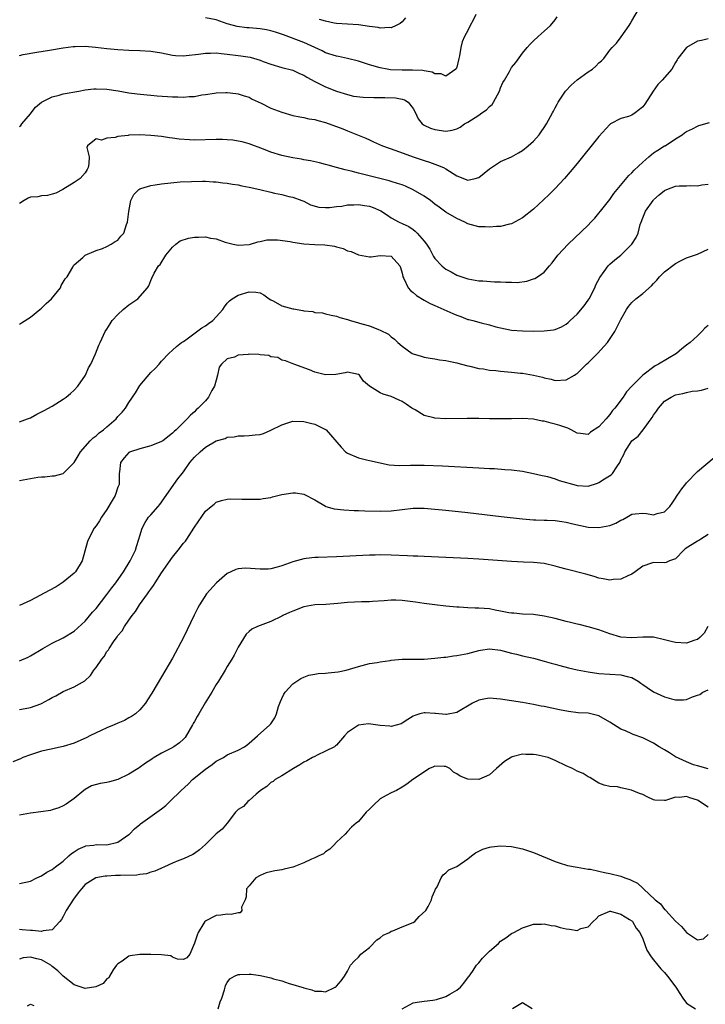
# Model space of a CAD drawing. Units: inches. Extents: x 2535000 to 2538000, y 1539000 to 1542000.
# Drawn here: x 2535275 to 2535400, y 1539374 to 1539554 of the extents above; entities that cross this region are included whole.
import ezdxf

# ---------------------------------------------------------------- set-up
doc = ezdxf.new("R2010")
doc.units = ezdxf.units.IN
doc.header["$MEASUREMENT"] = 0
doc.layers.add('LD25351539_2ft', color=135, linetype='Continuous')

msp = doc.modelspace()

# ---------------------------------------------------------------- linework, layer by layer
at = {"layer": 'LD25351539_2ft'}
for points, elevation in [([(2535275, 1539534.55), (2535275.26, 1539534.74), (2535275.43, 1539535), (2535277, 1539536.84), (2535277.11, 1539537), (2535277.94, 1539538.06), (2535279, 1539539), (2535281, 1539539.98), (2535282.28, 1539540.28), (2535283, 1539540.48), (2535285.85, 1539541), (2535287, 1539541.23), (2535288.58, 1539541.42), (2535289, 1539541.45), (2535291, 1539541.36), (2535293.03, 1539541.03), (2535295, 1539540.69), (2535296.51, 1539540.51), (2535298.33, 1539540.33), (2535299, 1539540.29), (2535300.15, 1539540.15), (2535303, 1539539.93), (2535303.96, 1539539.96), (2535305, 1539539.89), (2535306.04, 1539540.04), (2535307, 1539540.03), (2535308.33, 1539540.33), (2535309, 1539540.38), (2535310.66, 1539540.66), (2535311, 1539540.7), (2535312.74, 1539540.74), (2535313, 1539540.76), (2535314.55, 1539540.55), (2535315, 1539540.53), (2535316.12, 1539540.12), (2535317, 1539539.87), (2535317.55, 1539539.55), (2535319.22, 1539538.78), (2535321, 1539537.91), (2535323, 1539537.13), (2535325, 1539536.55), (2535326.27, 1539536.28), (2535327, 1539536.16), (2535327.95, 1539535.95), (2535329, 1539535.8), (2535329.6, 1539535.6), (2535331, 1539535.27), (2535334.13, 1539534.13), (2535335, 1539533.72), (2535338.37, 1539532.37), (2535339, 1539532.09), (2535339.73, 1539531.73), (2535341.38, 1539531), (2535343.86, 1539530.14), (2535347, 1539529), (2535348.49, 1539528.49), (2535349, 1539528.29), (2535349.99, 1539527.99), (2535351, 1539527.63), (2535351.47, 1539527.47), (2535352.57, 1539527), (2535353, 1539526.78), (2535353.65, 1539526.35), (2535355, 1539525.52), (2535357, 1539524.7), (2535358.33, 1539525), (2535359, 1539525.19), (2535361, 1539526.76), (2535363, 1539528.11), (2535365, 1539528.99), (2535366.27, 1539529.73), (2535367, 1539530.13), (2535368.05, 1539531), (2535369, 1539531.86), (2535370.03, 1539533), (2535370.42, 1539533.58), (2535371, 1539534.34), (2535371.43, 1539535), (2535372.48, 1539537), (2535372.67, 1539537.33), (2535373, 1539537.94), (2535373.37, 1539538.63), (2535373.54, 1539539), (2535374.88, 1539541), (2535375.9, 1539542.1), (2535377, 1539543.08), (2535379, 1539544.51), (2535379.79, 1539545), (2535380.43, 1539545.57), (2535381, 1539546.18), (2535381.44, 1539546.56), (2535381.9, 1539547), (2535383, 1539548.52), (2535383.39, 1539549), (2535384.19, 1539549.81), (2535385.06, 1539550.94), (2535386.51, 1539553), (2535386.7, 1539553.3), (2535387, 1539553.84), (2535388.82, 1539557)], 8590), ([(2535275, 1539547.5), (2535275.68, 1539547.68), (2535278.14, 1539548.14), (2535280.48, 1539548.48), (2535283, 1539548.92), (2535284.8, 1539549.2), (2535285.2, 1539549.2), (2535287, 1539549.26), (2535288.92, 1539549.08), (2535291, 1539548.81), (2535293, 1539548.61), (2535295, 1539548.51), (2535297, 1539548.47), (2535299, 1539548.33), (2535301, 1539547.99), (2535303, 1539547.61), (2535303.55, 1539547.55), (2535305, 1539547.48), (2535305.5, 1539547.5), (2535307.76, 1539547.76), (2535309, 1539547.96), (2535309.95, 1539547.95), (2535311, 1539548), (2535311.87, 1539547.87), (2535313, 1539547.77), (2535315, 1539547.51), (2535315.48, 1539547.48), (2535317.2, 1539547.2), (2535319, 1539546.68), (2535319.55, 1539546.45), (2535321, 1539545.91), (2535323, 1539545.33), (2535325, 1539544.81), (2535326.21, 1539544.21), (2535327, 1539543.91), (2535327.54, 1539543.54), (2535329, 1539542.77), (2535331, 1539541.79), (2535333, 1539540.97), (2535335, 1539540.36), (2535336.11, 1539540.11), (2535337.88, 1539539.88), (2535339.81, 1539539.81), (2535341.84, 1539539.84), (2535343.77, 1539539.77), (2535345, 1539539.51), (2535345.4, 1539539.4), (2535346.11, 1539539), (2535347, 1539537.82), (2535347.46, 1539537), (2535347.93, 1539535.93), (2535348.65, 1539535), (2535349, 1539534.77), (2535350.21, 1539534.2), (2535351, 1539533.95), (2535353, 1539533.69), (2535354.13, 1539533.87), (2535355, 1539534.13), (2535355.58, 1539534.42), (2535356.39, 1539535), (2535357, 1539535.35), (2535359, 1539536.6), (2535359.59, 1539537), (2535360.41, 1539537.59), (2535361, 1539538.18), (2535361.44, 1539538.56), (2535361.72, 1539539), (2535362.78, 1539541), (2535363, 1539541.59), (2535363.44, 1539542.56), (2535363.71, 1539543), (2535364.62, 1539544.62), (2535365, 1539545.33), (2535365.76, 1539546.24), (2535367, 1539547.93), (2535367.87, 1539549), (2535368.43, 1539549.57), (2535369, 1539550.2), (2535369.87, 1539551), (2535371, 1539551.96), (2535372.13, 1539553), (2535373, 1539554.05), (2535373.37, 1539554.63)], 8588), ([(2535358.5, 1539555), (2535358, 1539554), (2535357.44, 1539553), (2535357, 1539552.11), (2535356.39, 1539551), (2535355.99, 1539550.01), (2535355.7, 1539549), (2535355.49, 1539547.49), (2535355.39, 1539547), (2535355, 1539545.37), (2535354.9, 1539545.1), (2535354.83, 1539545), (2535353, 1539543.74), (2535352.14, 1539544.14), (2535351, 1539544.14), (2535350.47, 1539544.47), (2535349, 1539544.69), (2535348.77, 1539544.77), (2535346.86, 1539544.86), (2535345, 1539544.81), (2535342.89, 1539544.89), (2535342.24, 1539545), (2535341, 1539545.24), (2535339, 1539545.83), (2535337, 1539546.46), (2535335, 1539547), (2535333.36, 1539547.36), (2535333, 1539547.42), (2535331, 1539548.04), (2535330.38, 1539548.38), (2535327, 1539549.91), (2535323.31, 1539551.31), (2535321.81, 1539551.81), (2535321, 1539552.04), (2535320.21, 1539552.21), (2535319, 1539552.4), (2535317, 1539552.56), (2535316.57, 1539552.57), (2535314.81, 1539552.81), (2535314.14, 1539553), (2535313, 1539553.35), (2535311, 1539554.03), (2535309, 1539554.39)], 8586), ([(2535345.59, 1539554.41), (2535345, 1539553.71), (2535344.64, 1539553.36), (2535343.91, 1539553), (2535343, 1539552.61), (2535342.65, 1539552.65), (2535341, 1539552.55), (2535340.63, 1539552.63), (2535339, 1539552.83), (2535337, 1539553.16), (2535333, 1539553.39), (2535332.53, 1539553.47), (2535331, 1539553.81), (2535329.86, 1539554.14)], 8584), ([(2535401, 1539550.55), (2535399.73, 1539550.27), (2535399, 1539550.15), (2535396.98, 1539549), (2535395.44, 1539547), (2535395.29, 1539546.71), (2535395, 1539546.25), (2535394.31, 1539545), (2535392.58, 1539543), (2535391.78, 1539542.22), (2535390.91, 1539541), (2535389.37, 1539538.63), (2535389, 1539538.13), (2535388.39, 1539537.61), (2535387.6, 1539537), (2535387, 1539536.62), (2535386.38, 1539536.38), (2535385, 1539535.99), (2535383.13, 1539535), (2535383, 1539534.91), (2535381, 1539532.69), (2535377, 1539527.75), (2535375.75, 1539526.25), (2535374.67, 1539525), (2535373, 1539523.18), (2535371.91, 1539522.09), (2535370.88, 1539521.12), (2535369, 1539519.42), (2535367, 1539517.8), (2535365, 1539516.7), (2535364.63, 1539516.63), (2535363, 1539516.24), (2535362.25, 1539516.25), (2535361, 1539516.09), (2535360.17, 1539516.17), (2535359, 1539516.14), (2535358.34, 1539516.34), (2535357, 1539516.71), (2535356.47, 1539517), (2535355, 1539517.68), (2535353, 1539518.87), (2535351.76, 1539519.76), (2535351, 1539520.34), (2535350.16, 1539521), (2535349, 1539521.8), (2535347, 1539522.96), (2535345.59, 1539523.59), (2535345, 1539523.82), (2535344.12, 1539524.12), (2535343, 1539524.48), (2535342.59, 1539524.59), (2535337, 1539525.98), (2535335.66, 1539526.34), (2535334.57, 1539526.57), (2535333, 1539527.04), (2535331.44, 1539527.44), (2535331, 1539527.6), (2535329.86, 1539527.86), (2535328.25, 1539528.25), (2535327, 1539528.45), (2535326.56, 1539528.56), (2535325, 1539528.8), (2535323, 1539529.22), (2535321, 1539529.82), (2535319.61, 1539530.39), (2535317, 1539531.36), (2535315.7, 1539531.7), (2535315, 1539531.85), (2535314, 1539532), (2535313, 1539532.08), (2535312.13, 1539532.13), (2535311, 1539532.15), (2535307, 1539532.05), (2535306.07, 1539532.07), (2535304.22, 1539532.22), (2535303, 1539532.41), (2535302.46, 1539532.46), (2535301, 1539532.68), (2535299, 1539532.91), (2535297, 1539533.01), (2535295, 1539532.92), (2535294.89, 1539532.89), (2535293, 1539532.67), (2535292.49, 1539532.49), (2535291, 1539532.42), (2535290.01, 1539532.01), (2535289, 1539532.26), (2535287.45, 1539531), (2535287.3, 1539530.7), (2535287.73, 1539529), (2535287.68, 1539527.68), (2535287.55, 1539527), (2535287.36, 1539526.64), (2535287, 1539526.02), (2535286.11, 1539525), (2535285, 1539524.28), (2535282.95, 1539523), (2535281.65, 1539522.35), (2535281, 1539522.12), (2535280.12, 1539521.88), (2535279, 1539521.85), (2535278.32, 1539521.68), (2535277, 1539521.59), (2535276.59, 1539521.41), (2535275.87, 1539521), (2535275, 1539520.46)], 8592), ([(2535275, 1539498.35), (2535275.39, 1539498.61), (2535277, 1539499.62), (2535278.71, 1539501), (2535279, 1539501.25), (2535279.85, 1539502.15), (2535280.86, 1539503), (2535282.47, 1539505), (2535282.6, 1539505.4), (2535283, 1539506.04), (2535283.35, 1539506.65), (2535283.73, 1539507), (2535284.76, 1539508.76), (2535284.89, 1539509.11), (2535285, 1539509.19), (2535286.56, 1539510.56), (2535287.02, 1539510.98), (2535289, 1539511.82), (2535290.2, 1539512.2), (2535291, 1539512.57), (2535291.76, 1539513), (2535292.52, 1539513.48), (2535293, 1539513.75), (2535293.55, 1539514.45), (2535294.06, 1539515), (2535294.59, 1539516.59), (2535294.76, 1539517), (2535294.98, 1539518.98), (2535295.34, 1539521), (2535295.9, 1539522.1), (2535296.8, 1539523), (2535297, 1539523.14), (2535297.17, 1539523.17), (2535299, 1539523.75), (2535299.83, 1539523.83), (2535301, 1539524.02), (2535304.37, 1539524.37), (2535306.48, 1539524.48), (2535308.5, 1539524.5), (2535309, 1539524.5), (2535310.41, 1539524.41), (2535311, 1539524.41), (2535312.22, 1539524.22), (2535313, 1539524.18), (2535313.96, 1539523.96), (2535315, 1539523.84), (2535315.67, 1539523.67), (2535317, 1539523.43), (2535318.95, 1539523), (2535321, 1539522.52), (2535321.66, 1539522.34), (2535323, 1539522.07), (2535324.26, 1539521.74), (2535325, 1539521.57), (2535326.66, 1539521), (2535327, 1539520.85), (2535328.2, 1539520.2), (2535329.77, 1539519.77), (2535331, 1539519.69), (2535331.69, 1539519.69), (2535333, 1539519.86), (2535333.96, 1539519.96), (2535335, 1539520.16), (2535336.18, 1539520.18), (2535337, 1539520.25), (2535338.09, 1539520.09), (2535339, 1539519.93), (2535339.71, 1539519.71), (2535341.08, 1539519.09), (2535342.3, 1539518.3), (2535343, 1539517.8), (2535344.43, 1539517), (2535345, 1539516.76), (2535346.2, 1539516.2), (2535347, 1539515.67), (2535347.38, 1539515.38), (2535347.75, 1539515), (2535349, 1539513.56), (2535349.45, 1539513), (2535350.06, 1539512.06), (2535350.75, 1539510.75), (2535351, 1539510.37), (2535352.26, 1539509), (2535352.67, 1539508.67), (2535353, 1539508.43), (2535353.94, 1539507.94), (2535355, 1539507.34), (2535355.89, 1539507), (2535357, 1539506.63), (2535359, 1539506.3), (2535359.73, 1539506.27), (2535361.88, 1539506.12), (2535363, 1539506.08), (2535363.99, 1539506.01), (2535365, 1539506.01), (2535366.01, 1539505.99), (2535367.8, 1539506.2), (2535369, 1539506.62), (2535369.29, 1539506.71), (2535369.76, 1539507), (2535371, 1539507.89), (2535371.95, 1539509), (2535372.45, 1539509.55), (2535373.5, 1539511), (2535375.35, 1539513), (2535379, 1539516.49), (2535379.51, 1539517), (2535380.23, 1539517.77), (2535381, 1539518.64), (2535381.3, 1539519), (2535383, 1539521.18), (2535383.74, 1539522.26), (2535384.33, 1539523), (2535386.44, 1539525.56), (2535387, 1539526.05), (2535387.44, 1539526.56), (2535389, 1539528.02), (2535390.15, 1539529), (2535391, 1539529.7), (2535391.78, 1539530.22), (2535393, 1539530.96), (2535393.08, 1539531), (2535395, 1539532.25), (2535396.24, 1539533), (2535396.64, 1539533.36), (2535397, 1539533.62), (2535398.09, 1539534.09), (2535399, 1539534.58), (2535399.28, 1539534.72), (2535401.23, 1539535.23)], 8594), ([(2535275, 1539480.45), (2535276.47, 1539481), (2535277, 1539481.22), (2535278.14, 1539481.86), (2535279.48, 1539482.52), (2535281, 1539483.35), (2535283, 1539484.6), (2535283.53, 1539485), (2535284.32, 1539485.68), (2535285, 1539486.29), (2535285.68, 1539487), (2535287.08, 1539489), (2535287.64, 1539490.36), (2535288.04, 1539491), (2535288.9, 1539492.9), (2535289.51, 1539494.49), (2535289.73, 1539495), (2535290.69, 1539497), (2535291, 1539497.43), (2535291.57, 1539498.43), (2535291.94, 1539499), (2535293, 1539500.12), (2535293.93, 1539501), (2535295, 1539501.87), (2535296.67, 1539503), (2535298.44, 1539505), (2535298.63, 1539505.37), (2535299, 1539506.36), (2535299.22, 1539506.78), (2535299.66, 1539507.66), (2535300.45, 1539509), (2535300.74, 1539509.26), (2535301.75, 1539511), (2535303, 1539512.43), (2535303.6, 1539513), (2535304.38, 1539513.62), (2535305.91, 1539514.09), (2535307, 1539514.29), (2535307.75, 1539514.25), (2535309, 1539514.34), (2535309.91, 1539514.09), (2535311, 1539513.98), (2535312.63, 1539513.37), (2535314.06, 1539513), (2535315, 1539512.82), (2535317, 1539512.94), (2535317.24, 1539513), (2535318.57, 1539513.43), (2535319, 1539513.47), (2535320.23, 1539513.77), (2535322.19, 1539513.81), (2535324.53, 1539513.47), (2535325, 1539513.36), (2535327, 1539513.05), (2535329, 1539512.92), (2535330.87, 1539512.87), (2535332.62, 1539512.62), (2535333, 1539512.49), (2535334.2, 1539512.2), (2535335, 1539511.78), (2535335.65, 1539511.65), (2535337, 1539511.02), (2535339, 1539510.67), (2535339.31, 1539510.69), (2535341, 1539510.9), (2535343, 1539510.8), (2535344.6, 1539509), (2535344.7, 1539508.7), (2535345, 1539507.67), (2535345.09, 1539507.09), (2535345.13, 1539507), (2535345.32, 1539506.68), (2535346.09, 1539505), (2535346.5, 1539504.5), (2535347, 1539504.13), (2535347.59, 1539503.59), (2535349, 1539502.76), (2535350.14, 1539502.14), (2535351, 1539501.79), (2535354.28, 1539500.28), (2535355, 1539499.97), (2535355.73, 1539499.73), (2535357, 1539499.23), (2535357.2, 1539499.2), (2535357.94, 1539499), (2535359.43, 1539498.57), (2535361, 1539498.2), (2535362.12, 1539497.88), (2535363, 1539497.65), (2535365, 1539497.27), (2535367, 1539497.11), (2535369, 1539497.06), (2535371, 1539497.1), (2535372.69, 1539497.31), (2535373, 1539497.38), (2535374.17, 1539497.83), (2535375, 1539498.35), (2535375.37, 1539498.63), (2535375.72, 1539499), (2535377, 1539500.15), (2535378.29, 1539501.71), (2535379, 1539502.72), (2535379.18, 1539503), (2535380.24, 1539505), (2535380.45, 1539505.55), (2535381.14, 1539506.86), (2535381.97, 1539507.97), (2535382.7, 1539509), (2535383, 1539509.3), (2535383.89, 1539510.11), (2535385, 1539511), (2535387.04, 1539513), (2535387.8, 1539514.2), (2535388.14, 1539515), (2535388.56, 1539516.56), (2535388.71, 1539517), (2535389, 1539517.78), (2535389.49, 1539519), (2535390.9, 1539521), (2535391, 1539521.12), (2535391.99, 1539522.01), (2535393, 1539522.83), (2535393.41, 1539523), (2535395, 1539523.6), (2535395.64, 1539523.64), (2535397, 1539523.68), (2535397.73, 1539523.73), (2535399, 1539523.65), (2535399.82, 1539523.82), (2535401, 1539523.95)], 8596), ([(2535275, 1539469.72), (2535278.36, 1539470.36), (2535279, 1539470.43), (2535279.6, 1539470.4), (2535281, 1539470.59), (2535281.42, 1539470.58), (2535283, 1539471.01), (2535284.97, 1539473.03), (2535285.74, 1539474.26), (2535286.17, 1539475), (2535287.92, 1539477), (2535288.46, 1539477.54), (2535289, 1539477.9), (2535289.55, 1539478.45), (2535290.34, 1539479), (2535291, 1539479.55), (2535292.66, 1539481), (2535293, 1539481.42), (2535293.75, 1539482.25), (2535294.38, 1539483), (2535295, 1539484.03), (2535296.2, 1539485.8), (2535297, 1539487.13), (2535299, 1539489.49), (2535299.79, 1539490.21), (2535300.52, 1539491), (2535301, 1539491.56), (2535302.31, 1539493), (2535303, 1539493.56), (2535303.73, 1539494.27), (2535304.66, 1539495), (2535305, 1539495.2), (2535305.66, 1539495.66), (2535308.32, 1539497.68), (2535309, 1539498.07), (2535309.56, 1539498.44), (2535310.38, 1539499), (2535312.22, 1539501), (2535312.48, 1539501.52), (2535313, 1539502.19), (2535313.39, 1539502.61), (2535313.89, 1539503), (2535315, 1539503.68), (2535317, 1539504.26), (2535318.22, 1539504.22), (2535319, 1539504.09), (2535319.72, 1539503.72), (2535320.67, 1539503), (2535321, 1539502.78), (2535321.4, 1539502.6), (2535323, 1539501.69), (2535325, 1539501.15), (2535325.15, 1539501.15), (2535325.77, 1539501), (2535326.85, 1539500.85), (2535327, 1539500.79), (2535328.65, 1539500.65), (2535329, 1539500.51), (2535330.4, 1539500.4), (2535331, 1539500.26), (2535331.98, 1539499.98), (2535333, 1539499.84), (2535333.57, 1539499.57), (2535335, 1539499.2), (2535335.57, 1539499), (2535337, 1539498.59), (2535337.62, 1539498.38), (2535339, 1539498.02), (2535340.64, 1539497.36), (2535341, 1539497.26), (2535342.49, 1539496.49), (2535343, 1539496), (2535343.59, 1539495.59), (2535344.2, 1539495), (2535345, 1539494.33), (2535346.84, 1539493), (2535347, 1539492.91), (2535348.49, 1539492.49), (2535349, 1539492.31), (2535350.11, 1539492.11), (2535351, 1539491.99), (2535351.83, 1539491.83), (2535353, 1539491.7), (2535353.55, 1539491.55), (2535355, 1539491.25), (2535355.19, 1539491.19), (2535355.84, 1539491), (2535357, 1539490.7), (2535357.37, 1539490.63), (2535359, 1539490.21), (2535359.86, 1539490.14), (2535361, 1539489.93), (2535362.14, 1539489.86), (2535363, 1539489.75), (2535365, 1539489.58), (2535366.62, 1539489.38), (2535367, 1539489.35), (2535369, 1539489), (2535370.65, 1539488.65), (2535371, 1539488.55), (2535372.26, 1539488.26), (2535373, 1539488.06), (2535375, 1539488.13), (2535376.51, 1539489), (2535376.79, 1539489.21), (2535377, 1539489.32), (2535378.73, 1539491), (2535379, 1539491.29), (2535380.74, 1539493), (2535382.54, 1539495), (2535383.9, 1539497), (2535384.29, 1539497.71), (2535385, 1539499.19), (2535386.02, 1539501), (2535386.43, 1539501.57), (2535387, 1539502.29), (2535387.77, 1539503), (2535389, 1539503.96), (2535390.63, 1539505.37), (2535391, 1539505.81), (2535391.59, 1539506.41), (2535392.09, 1539507), (2535393, 1539507.91), (2535394.74, 1539509.26), (2535395, 1539509.48), (2535396.03, 1539509.97), (2535397, 1539510.47), (2535399, 1539511.13), (2535401, 1539512.09)], 8598), ([(2535401, 1539498.13), (2535400.39, 1539497.61), (2535399.81, 1539497), (2535399, 1539496.22), (2535397.66, 1539495), (2535397, 1539494.48), (2535396.14, 1539493.86), (2535395.17, 1539493), (2535391.9, 1539491), (2535391.3, 1539490.7), (2535389.02, 1539489), (2535387.03, 1539486.97), (2535386.06, 1539485.94), (2535385.41, 1539485), (2535383.93, 1539483), (2535383.48, 1539482.52), (2535383, 1539481.81), (2535382.59, 1539481.41), (2535382.31, 1539481), (2535381, 1539479.54), (2535379.44, 1539478.56), (2535379, 1539478.17), (2535377.65, 1539478.35), (2535377, 1539478.37), (2535375.9, 1539479), (2535375.29, 1539479.29), (2535373.81, 1539479.81), (2535373, 1539480.06), (2535372.23, 1539480.23), (2535371, 1539480.57), (2535370.62, 1539480.62), (2535369, 1539480.95), (2535367, 1539481.06), (2535364.99, 1539481.01), (2535363, 1539480.99), (2535360.98, 1539481.02), (2535359, 1539481.08), (2535356.9, 1539481.1), (2535353, 1539481.02), (2535351, 1539481.14), (2535350.8, 1539481.2), (2535349, 1539481.64), (2535347.35, 1539482.65), (2535347, 1539482.84), (2535346.79, 1539483), (2535345.7, 1539483.7), (2535345, 1539484.18), (2535344.45, 1539484.45), (2535343, 1539485.09), (2535341.52, 1539485.52), (2535341, 1539485.8), (2535339.01, 1539487.01), (2535337.93, 1539487.93), (2535337.18, 1539489), (2535337, 1539489.14), (2535335, 1539489.58), (2535334.57, 1539489.43), (2535332.87, 1539489.13), (2535331, 1539489.06), (2535329, 1539489.56), (2535328.02, 1539489.98), (2535325.15, 1539491), (2535323.63, 1539491.63), (2535323, 1539491.75), (2535322.25, 1539492.25), (2535321, 1539492.37), (2535320.6, 1539492.6), (2535319, 1539492.76), (2535318.79, 1539492.79), (2535317, 1539492.85), (2535316.81, 1539492.81), (2535315, 1539492.67), (2535314.33, 1539492.33), (2535313, 1539492), (2535311.96, 1539491), (2535311.54, 1539490.46), (2535311.23, 1539489), (2535311, 1539488.1), (2535310.67, 1539487), (2535310.21, 1539486.21), (2535309.56, 1539485), (2535309, 1539484.32), (2535307.69, 1539483), (2535307.33, 1539482.67), (2535307, 1539482.31), (2535306.3, 1539481.7), (2535305.68, 1539481), (2535305, 1539480.35), (2535303.65, 1539479), (2535303.3, 1539478.7), (2535303, 1539478.38), (2535301.21, 1539477), (2535301, 1539476.87), (2535299, 1539476.09), (2535297, 1539475.55), (2535295.3, 1539475), (2535295.09, 1539474.91), (2535295, 1539474.83), (2535294.13, 1539473.87), (2535293.48, 1539473), (2535293.31, 1539471.31), (2535293.25, 1539471), (2535293.2, 1539469), (2535293, 1539468.49), (2535292.49, 1539467), (2535291.93, 1539466.07), (2535291, 1539464.41), (2535289.99, 1539463), (2535289.64, 1539462.36), (2535289, 1539461.44), (2535288.67, 1539461), (2535287.63, 1539459), (2535287.46, 1539458.54), (2535286.47, 1539455), (2535285.21, 1539453), (2535285, 1539452.78), (2535283, 1539451.12), (2535281.71, 1539450.29), (2535280.43, 1539449.57), (2535277, 1539447.74), (2535275, 1539446.86)], 8600), ([(2535275, 1539436.71), (2535276.59, 1539437.41), (2535277, 1539437.62), (2535279.27, 1539439), (2535281, 1539439.93), (2535283, 1539440.94), (2535285, 1539442.18), (2535287, 1539443.99), (2535288.38, 1539445.62), (2535289, 1539446.3), (2535291, 1539448.85), (2535291.9, 1539450.1), (2535292.59, 1539451), (2535294, 1539453), (2535295.24, 1539455), (2535296.19, 1539457), (2535296.38, 1539457.62), (2535296.84, 1539459), (2535297, 1539459.6), (2535297.45, 1539461), (2535297.97, 1539462.03), (2535298.6, 1539463), (2535299, 1539463.47), (2535300.36, 1539465), (2535300.65, 1539465.35), (2535303.98, 1539470.02), (2535304.74, 1539471), (2535305, 1539471.3), (2535306.18, 1539473), (2535307, 1539473.97), (2535308.03, 1539475), (2535309, 1539475.84), (2535311, 1539476.97), (2535312.59, 1539477.41), (2535313, 1539477.65), (2535314.27, 1539477.73), (2535315, 1539477.91), (2535316.1, 1539477.9), (2535317, 1539477.95), (2535318.08, 1539478.08), (2535319, 1539478.17), (2535319.64, 1539478.36), (2535321, 1539478.93), (2535323, 1539479.94), (2535325, 1539480.57), (2535327, 1539480.5), (2535328.23, 1539480.23), (2535329, 1539480.04), (2535331, 1539479.08), (2535331.09, 1539479), (2535333.81, 1539475.81), (2535334.65, 1539475), (2535335, 1539474.74), (2535337, 1539473.86), (2535338.49, 1539473.51), (2535339, 1539473.38), (2535342.61, 1539472.61), (2535344.46, 1539472.46), (2535346.51, 1539472.51), (2535347, 1539472.54), (2535349, 1539472.55), (2535352.4, 1539472.4), (2535359, 1539472.04), (2535360, 1539472), (2535361, 1539471.93), (2535361.9, 1539471.9), (2535363.77, 1539471.77), (2535365, 1539471.66), (2535367, 1539471.41), (2535369, 1539471.04), (2535370.62, 1539470.62), (2535371, 1539470.56), (2535371.56, 1539470.44), (2535373, 1539470.01), (2535373.73, 1539469.73), (2535376.85, 1539468.85), (2535377, 1539468.82), (2535379, 1539468.72), (2535380.74, 1539469.26), (2535381, 1539469.35), (2535382.04, 1539470.04), (2535383.23, 1539470.77), (2535383.48, 1539471), (2535384.26, 1539472.26), (2535384.79, 1539473), (2535384.86, 1539473.14), (2535385, 1539473.53), (2535385.54, 1539474.46), (2535385.7, 1539475), (2535386.98, 1539477), (2535388.17, 1539477.83), (2535389.1, 1539479), (2535389.27, 1539479.27), (2535390.54, 1539481), (2535390.73, 1539481.27), (2535391, 1539481.71), (2535391.55, 1539482.45), (2535391.87, 1539483), (2535393, 1539484.25), (2535394.21, 1539485), (2535395, 1539485.42), (2535396.35, 1539485.65), (2535397, 1539485.84), (2535398.07, 1539486.07), (2535399, 1539486.16), (2535399.73, 1539486.27), (2535401, 1539486.66)], 8602), ([(2535275, 1539427.84), (2535276.02, 1539428.02), (2535277, 1539428.16), (2535278.87, 1539428.87), (2535279, 1539428.91), (2535280.38, 1539429.62), (2535281, 1539430.02), (2535281.66, 1539430.34), (2535283, 1539431.08), (2535285, 1539431.93), (2535286.92, 1539433.08), (2535287.96, 1539434.04), (2535288.6, 1539435), (2535289, 1539435.52), (2535290.04, 1539437), (2535290.48, 1539437.52), (2535291, 1539438.4), (2535291.27, 1539438.73), (2535291.41, 1539439), (2535292.2, 1539440.2), (2535292.87, 1539441.13), (2535293, 1539441.34), (2535293.76, 1539442.24), (2535294.19, 1539443), (2535295, 1539444.18), (2535295.59, 1539445), (2535296.23, 1539445.77), (2535296.96, 1539447), (2535298.4, 1539449), (2535298.67, 1539449.33), (2535299, 1539449.86), (2535299.52, 1539450.48), (2535299.81, 1539451), (2535301, 1539452.8), (2535303, 1539455.7), (2535304.04, 1539457), (2535305, 1539458.24), (2535305.37, 1539458.63), (2535305.63, 1539459), (2535306.91, 1539461), (2535307, 1539461.17), (2535309, 1539464.14), (2535310.07, 1539465), (2535310.6, 1539465.4), (2535311, 1539465.75), (2535311.96, 1539466.04), (2535313, 1539466.29), (2535313.65, 1539466.35), (2535315.66, 1539466.34), (2535317, 1539466.29), (2535317.69, 1539466.31), (2535319, 1539466.31), (2535319.58, 1539466.42), (2535321, 1539466.62), (2535321.29, 1539466.71), (2535323, 1539467.15), (2535325, 1539467.49), (2535325.46, 1539467.46), (2535327, 1539467.22), (2535327.16, 1539467.16), (2535329, 1539466.18), (2535331, 1539465.02), (2535331.05, 1539465), (2535332.56, 1539464.56), (2535334.34, 1539464.34), (2535336.24, 1539464.24), (2535337, 1539464.24), (2535338.19, 1539464.19), (2535341, 1539464.1), (2535343, 1539464.17), (2535345, 1539464.42), (2535347, 1539464.64), (2535349, 1539464.66), (2535351, 1539464.51), (2535353, 1539464.3), (2535357, 1539463.86), (2535363.13, 1539463.13), (2535367, 1539462.72), (2535369, 1539462.55), (2535369.46, 1539462.54), (2535371, 1539462.46), (2535371.54, 1539462.46), (2535373, 1539462.39), (2535374.23, 1539462.23), (2535375, 1539462.11), (2535376.23, 1539461.77), (2535379, 1539461.16), (2535381, 1539461.1), (2535383, 1539461.49), (2535384.09, 1539461.91), (2535385, 1539462.46), (2535385.38, 1539462.62), (2535386.07, 1539463), (2535387, 1539463.58), (2535387.6, 1539463.6), (2535389, 1539463.73), (2535389.67, 1539463.67), (2535391, 1539463.43), (2535391.66, 1539463.66), (2535393, 1539463.98), (2535393.94, 1539465), (2535394.39, 1539465.61), (2535395, 1539466.5), (2535395.18, 1539466.82), (2535395.31, 1539467), (2535396.18, 1539468.18), (2535396.86, 1539469.14), (2535397, 1539469.3), (2535399, 1539471.39), (2535402.07, 1539473.93)], 8604), ([(2535401, 1539459.83), (2535399.61, 1539459), (2535399.24, 1539458.76), (2535399, 1539458.65), (2535396.79, 1539457.21), (2535396.5, 1539457), (2535395, 1539455.41), (2535393.89, 1539455), (2535393.28, 1539454.72), (2535393, 1539454.66), (2535391, 1539454.73), (2535390.58, 1539454.58), (2535389, 1539454.06), (2535387.6, 1539453), (2535387, 1539452.59), (2535386.29, 1539452.29), (2535385, 1539451.64), (2535383.58, 1539451.58), (2535383, 1539451.49), (2535381.75, 1539451.75), (2535381, 1539451.87), (2535380.13, 1539452.13), (2535378.57, 1539452.57), (2535375, 1539453.5), (2535373.82, 1539453.82), (2535373, 1539454.07), (2535371, 1539454.51), (2535369, 1539454.72), (2535367.21, 1539454.79), (2535365, 1539454.89), (2535359, 1539455.31), (2535357, 1539455.43), (2535353, 1539455.63), (2535349, 1539455.79), (2535347.87, 1539455.87), (2535347, 1539455.89), (2535345.96, 1539455.96), (2535343, 1539456.06), (2535341, 1539456.1), (2535340.08, 1539456.08), (2535339, 1539456.08), (2535333, 1539455.75), (2535329.65, 1539455.65), (2535329, 1539455.65), (2535327.44, 1539455.44), (2535327, 1539455.42), (2535325, 1539454.83), (2535323.64, 1539454.36), (2535323, 1539454.08), (2535322.16, 1539453.84), (2535321, 1539453.57), (2535320.49, 1539453.51), (2535319, 1539453.47), (2535316.34, 1539453.66), (2535315, 1539453.58), (2535314.54, 1539453.46), (2535313.65, 1539453), (2535313, 1539452.69), (2535311.03, 1539450.97), (2535309.2, 1539449), (2535307.92, 1539447), (2535307.6, 1539446.4), (2535306.94, 1539445.06), (2535304.99, 1539441.01), (2535303, 1539437.22), (2535301, 1539433.78), (2535299.2, 1539430.8), (2535298.43, 1539429.57), (2535298.03, 1539429), (2535297, 1539427.78), (2535296.22, 1539427), (2535295.49, 1539426.51), (2535295, 1539426.27), (2535294.19, 1539425.81), (2535293, 1539425.3), (2535292.34, 1539425), (2535291, 1539424.45), (2535289.95, 1539423.95), (2535289, 1539423.53), (2535287.89, 1539423), (2535287.31, 1539422.69), (2535285, 1539421.66), (2535282.99, 1539421.01), (2535280.49, 1539420.49), (2535279, 1539420.16), (2535277, 1539419.51), (2535275.61, 1539419), (2535275.19, 1539418.81), (2535273.75, 1539418.25)], 8606), ([(2535400.94, 1539443), (2535400.24, 1539441.76), (2535399.44, 1539441), (2535399, 1539440.65), (2535398.51, 1539440.51), (2535397, 1539439.95), (2535395, 1539440.06), (2535394.23, 1539440.23), (2535393, 1539440.59), (2535391, 1539441.03), (2535389, 1539441.03), (2535387, 1539440.91), (2535385, 1539441.05), (2535383, 1539441.66), (2535381, 1539442.38), (2535379, 1539442.96), (2535377.37, 1539443.37), (2535377, 1539443.45), (2535375.76, 1539443.76), (2535375, 1539443.93), (2535373, 1539444.44), (2535371, 1539444.91), (2535369, 1539445.19), (2535367, 1539445.28), (2535365.42, 1539445.42), (2535365, 1539445.44), (2535364.48, 1539445.52), (2535363, 1539445.84), (2535362, 1539446), (2535361, 1539446.21), (2535359, 1539446.37), (2535358.37, 1539446.37), (2535357, 1539446.44), (2535355.44, 1539446.56), (2535355, 1539446.57), (2535353, 1539446.75), (2535351, 1539446.95), (2535349, 1539447.19), (2535347.45, 1539447.45), (2535345, 1539447.79), (2535343.81, 1539447.81), (2535343, 1539447.85), (2535341.73, 1539447.73), (2535339.6, 1539447.6), (2535339, 1539447.54), (2535337.53, 1539447.53), (2535335, 1539447.41), (2535333.22, 1539447.22), (2535331.04, 1539447.04), (2535329, 1539446.96), (2535327, 1539446.62), (2535325, 1539445.84), (2535324.41, 1539445.59), (2535323.17, 1539445), (2535323, 1539444.9), (2535321, 1539443.91), (2535319, 1539443.18), (2535318.56, 1539443), (2535317.49, 1539442.51), (2535317, 1539442.1), (2535316.43, 1539441.57), (2535315, 1539439.24), (2535314.25, 1539437.75), (2535313.83, 1539437), (2535313, 1539435.68), (2535312.63, 1539435), (2535311.42, 1539433), (2535311, 1539432.38), (2535310.2, 1539431), (2535308.98, 1539429.02), (2535307.81, 1539427), (2535307.5, 1539426.5), (2535307, 1539425.61), (2535306.76, 1539425.24), (2535306.65, 1539425), (2535305.3, 1539422.7), (2535305, 1539422.38), (2535304.27, 1539421.73), (2535303.25, 1539421), (2535302.65, 1539420.65), (2535301, 1539419.81), (2535299.63, 1539419), (2535299.24, 1539418.76), (2535299, 1539418.59), (2535298.03, 1539417.97), (2535296.87, 1539417.13), (2535296.72, 1539417), (2535295, 1539416), (2535293, 1539414.99), (2535291.44, 1539414.56), (2535291, 1539414.46), (2535289.73, 1539414.27), (2535288.16, 1539413.84), (2535287, 1539413.19), (2535286.74, 1539413), (2535285, 1539411.53), (2535283.51, 1539410.49), (2535283, 1539410.17), (2535282.17, 1539409.83), (2535281, 1539409.45), (2535280.65, 1539409.35), (2535278.92, 1539409.08), (2535277, 1539408.85), (2535275, 1539408.46)], 8608), ([(2535275, 1539395.98), (2535277, 1539396.38), (2535278.16, 1539397), (2535279, 1539397.39), (2535279.98, 1539398.02), (2535281, 1539398.52), (2535281.25, 1539398.75), (2535281.58, 1539399), (2535283, 1539400.07), (2535284.03, 1539401), (2535284.52, 1539401.48), (2535285, 1539401.77), (2535285.74, 1539402.26), (2535287, 1539402.8), (2535287.16, 1539402.84), (2535288.56, 1539403), (2535289.08, 1539403.08), (2535291, 1539403.03), (2535293, 1539403.53), (2535295, 1539404.93), (2535295.09, 1539405), (2535296.01, 1539405.99), (2535297, 1539406.77), (2535297.12, 1539406.88), (2535300.13, 1539409), (2535301, 1539409.64), (2535301.74, 1539410.26), (2535302.5, 1539411), (2535304.59, 1539413), (2535305.83, 1539414.17), (2535306.62, 1539415), (2535309, 1539416.9), (2535310.26, 1539417.74), (2535311, 1539418.34), (2535312.34, 1539419), (2535313, 1539419.49), (2535315, 1539420.36), (2535316.18, 1539421), (2535316.66, 1539421.34), (2535317, 1539421.62), (2535318.51, 1539423), (2535320.8, 1539425), (2535321, 1539425.21), (2535321.73, 1539426.27), (2535321.98, 1539427), (2535322.38, 1539428.38), (2535322.6, 1539429), (2535322.72, 1539429.28), (2535323, 1539429.8), (2535323.37, 1539430.63), (2535323.61, 1539431), (2535325, 1539432.48), (2535326.49, 1539433.51), (2535327, 1539433.75), (2535327.93, 1539434.07), (2535329, 1539434.28), (2535329.62, 1539434.38), (2535331, 1539434.45), (2535331.47, 1539434.53), (2535333.28, 1539434.72), (2535334.77, 1539435), (2535337, 1539435.69), (2535339, 1539436.22), (2535340.43, 1539436.43), (2535341, 1539436.55), (2535342.79, 1539436.79), (2535343, 1539436.83), (2535345, 1539437), (2535347, 1539437.01), (2535349.05, 1539437.05), (2535351, 1539437.2), (2535352.6, 1539437.4), (2535353, 1539437.42), (2535354.38, 1539437.62), (2535355, 1539437.68), (2535357, 1539438.07), (2535359, 1539438.62), (2535359.31, 1539438.69), (2535361, 1539438.92), (2535363, 1539438.65), (2535365, 1539438.11), (2535365.91, 1539437.91), (2535367, 1539437.63), (2535369, 1539437.18), (2535371, 1539436.65), (2535372.28, 1539436.28), (2535373, 1539436.1), (2535373.85, 1539435.85), (2535375.45, 1539435.45), (2535377, 1539435.08), (2535379, 1539434.68), (2535381, 1539434.41), (2535385, 1539434.16), (2535386.14, 1539433.86), (2535387, 1539433.66), (2535388.15, 1539433), (2535388.63, 1539432.63), (2535389, 1539432.41), (2535389.81, 1539431.81), (2535391, 1539431.06), (2535393, 1539430.13), (2535394.26, 1539429.74), (2535395, 1539429.6), (2535396.45, 1539429.55), (2535397, 1539429.63), (2535398.13, 1539430.13), (2535399, 1539430.41), (2535399.42, 1539430.58), (2535400.02, 1539431), (2535401, 1539431.41)], 8610), ([(2535401, 1539416.96), (2535399, 1539417.47), (2535398.31, 1539417.69), (2535397, 1539418.22), (2535395, 1539419.13), (2535393.88, 1539419.88), (2535393, 1539420.4), (2535392.03, 1539421), (2535391, 1539421.67), (2535389, 1539422.64), (2535387.26, 1539423.26), (2535387, 1539423.34), (2535385.88, 1539423.88), (2535385, 1539424.21), (2535383, 1539425.5), (2535381, 1539426.63), (2535379, 1539427.12), (2535377.22, 1539427.22), (2535375.43, 1539427.43), (2535373.75, 1539427.75), (2535371, 1539428.35), (2535370.45, 1539428.45), (2535369, 1539428.74), (2535367, 1539429.08), (2535363, 1539429.71), (2535361, 1539429.86), (2535360.24, 1539429.76), (2535359, 1539429.53), (2535357.84, 1539429), (2535355, 1539427.25), (2535353.1, 1539426.9), (2535353, 1539426.89), (2535351.1, 1539427.1), (2535351, 1539427.1), (2535349.2, 1539427.2), (2535349, 1539427.19), (2535348.25, 1539427), (2535347.3, 1539426.7), (2535347, 1539426.58), (2535346.05, 1539425.95), (2535345, 1539425.3), (2535344.8, 1539425.2), (2535343, 1539424.71), (2535342.77, 1539424.77), (2535341, 1539424.91), (2535338.82, 1539425.18), (2535337, 1539424.96), (2535336.81, 1539424.81), (2535335, 1539423.6), (2535334.43, 1539423), (2535333, 1539421.31), (2535332.83, 1539421.17), (2535332.59, 1539421), (2535331, 1539420.16), (2535329.46, 1539419.46), (2535329, 1539419.23), (2535328.61, 1539419), (2535327.56, 1539418.44), (2535327, 1539418.17), (2535326.3, 1539417.7), (2535325.12, 1539417), (2535323, 1539415.64), (2535321.78, 1539415), (2535321.38, 1539414.62), (2535321, 1539414.42), (2535320.26, 1539413.74), (2535319.08, 1539413), (2535319, 1539412.9), (2535318.3, 1539412.3), (2535317, 1539411.13), (2535316.79, 1539411), (2535315.96, 1539410.04), (2535315, 1539409.5), (2535314.52, 1539409), (2535312.98, 1539407), (2535312.07, 1539405.93), (2535311, 1539405.05), (2535309, 1539403.1), (2535307.9, 1539402.1), (2535307, 1539401.46), (2535306.71, 1539401.29), (2535305, 1539400.48), (2535304.17, 1539400.17), (2535303, 1539399.66), (2535301.54, 1539399), (2535301, 1539398.79), (2535299.77, 1539398.23), (2535299, 1539398.06), (2535298.24, 1539397.76), (2535297, 1539397.63), (2535296.49, 1539397.51), (2535293.45, 1539397.45), (2535293, 1539397.43), (2535292.55, 1539397.45), (2535291, 1539397.33), (2535290.67, 1539397.33), (2535288.99, 1539397.01), (2535287, 1539395.75), (2535286.35, 1539395), (2535285.75, 1539394.25), (2535284.9, 1539393.1), (2535283.52, 1539391), (2535283.36, 1539390.64), (2535283, 1539389.94), (2535282.65, 1539389.36), (2535282.35, 1539389), (2535281, 1539387.49), (2535279.31, 1539387.31), (2535279, 1539387.19), (2535277.36, 1539387.36), (2535277, 1539387.33), (2535275.5, 1539387.5), (2535275, 1539387.57)], 8612), ([(2535401, 1539409.91), (2535399.37, 1539411), (2535399.13, 1539411.13), (2535399, 1539411.19), (2535397.64, 1539411.64), (2535397, 1539411.88), (2535395.73, 1539411.73), (2535395, 1539411.74), (2535393.15, 1539411.15), (2535393, 1539411.13), (2535391.22, 1539411.22), (2535391, 1539411.27), (2535389.81, 1539411.81), (2535389, 1539412.24), (2535388.41, 1539412.41), (2535386.97, 1539413.03), (2535385, 1539413.47), (2535384.37, 1539413.63), (2535383, 1539413.74), (2535381.95, 1539413.95), (2535381, 1539414.34), (2535379.35, 1539415.35), (2535379, 1539415.51), (2535378.08, 1539416.08), (2535377, 1539416.53), (2535376.17, 1539417), (2535375, 1539417.5), (2535373, 1539418.48), (2535371.68, 1539419), (2535371.15, 1539419.15), (2535369.49, 1539419.49), (2535369, 1539419.57), (2535367.6, 1539419.6), (2535367, 1539419.63), (2535365.13, 1539419.13), (2535365, 1539419.11), (2535363.73, 1539418.27), (2535362.26, 1539417), (2535361, 1539415.86), (2535359, 1539415.01), (2535357, 1539415.03), (2535355.59, 1539415.59), (2535355, 1539416.02), (2535354.37, 1539416.37), (2535353.7, 1539417), (2535353, 1539417.35), (2535352.65, 1539417.35), (2535351, 1539417.43), (2535350.71, 1539417.29), (2535350.01, 1539417), (2535346.93, 1539415), (2535345.86, 1539414.14), (2535345, 1539413.61), (2535343.95, 1539413), (2535343, 1539412.58), (2535342.08, 1539412.08), (2535341, 1539411.46), (2535339.73, 1539410.27), (2535339, 1539409.55), (2535338.4, 1539409), (2535337, 1539407.33), (2535336.57, 1539407), (2535335.75, 1539406.25), (2535335, 1539405.47), (2535334.6, 1539405), (2535333, 1539403.53), (2535332.51, 1539403), (2535331.74, 1539402.26), (2535331, 1539401.78), (2535330.58, 1539401.42), (2535329.77, 1539401), (2535329, 1539400.64), (2535328.44, 1539400.44), (2535327, 1539399.77), (2535325.19, 1539399), (2535325, 1539398.93), (2535323.43, 1539398.57), (2535323, 1539398.44), (2535321.73, 1539398.27), (2535320.11, 1539397.89), (2535319, 1539397.43), (2535318.24, 1539397), (2535317, 1539395.56), (2535316.55, 1539395), (2535316.45, 1539393.55), (2535316.25, 1539393), (2535315.61, 1539391.61), (2535315.65, 1539391), (2535315.39, 1539390.61), (2535315, 1539390.59), (2535313.74, 1539390.26), (2535313, 1539390.35), (2535311.85, 1539390.15), (2535311, 1539390.13), (2535308.94, 1539389.06), (2535308.87, 1539389), (2535308.7, 1539388.7), (2535307.66, 1539387), (2535307.49, 1539386.51), (2535307, 1539385.02), (2535306.17, 1539383), (2535305.63, 1539382.37), (2535305, 1539382.02), (2535303.92, 1539382.08), (2535303, 1539382.5), (2535302.7, 1539382.7), (2535301, 1539382.9), (2535299, 1539382.99), (2535297.03, 1539382.97), (2535295.25, 1539382.75), (2535295, 1539382.63), (2535293.75, 1539381.75), (2535293, 1539381.27), (2535292.75, 1539381), (2535292.14, 1539380.14), (2535291.46, 1539379), (2535291.31, 1539378.69), (2535291, 1539378.5), (2535290.33, 1539377.67), (2535288.97, 1539377.03), (2535287, 1539376.71), (2535286.81, 1539376.81), (2535286.3, 1539377), (2535285, 1539377.41), (2535283, 1539379.01), (2535282, 1539380), (2535281, 1539380.78), (2535280.7, 1539381), (2535279, 1539382.01), (2535278.16, 1539382.16), (2535277, 1539382.48), (2535275.65, 1539382.35), (2535275, 1539382.14)], 8614), ([(2535311.31, 1539373), (2535311.7, 1539374.3), (2535311.98, 1539375), (2535312.49, 1539376.49), (2535312.61, 1539377), (2535312.7, 1539377.3), (2535313, 1539377.81), (2535313.49, 1539378.51), (2535314.33, 1539379), (2535315, 1539379.32), (2535315.32, 1539379.32), (2535317, 1539379.39), (2535317.36, 1539379.36), (2535319.1, 1539379.1), (2535321, 1539378.69), (2535321.47, 1539378.53), (2535323, 1539378.13), (2535324.33, 1539377.67), (2535325, 1539377.49), (2535326.62, 1539377), (2535326.91, 1539376.91), (2535327, 1539376.85), (2535328.49, 1539376.49), (2535329, 1539376.24), (2535330.24, 1539376.24), (2535331, 1539376.16), (2535332.76, 1539377), (2535332.91, 1539377.09), (2535333, 1539377.17), (2535333.83, 1539378.17), (2535334.43, 1539379), (2535335, 1539379.94), (2535335.56, 1539381), (2535336.23, 1539381.77), (2535337, 1539382.47), (2535337.43, 1539383), (2535339, 1539384.26), (2535340.36, 1539385.64), (2535341, 1539386.04), (2535341.51, 1539386.49), (2535342.67, 1539387), (2535343, 1539387.21), (2535343.31, 1539387.31), (2535345, 1539388.05), (2535347, 1539388.85), (2535347.31, 1539389), (2535348.09, 1539389.91), (2535349.32, 1539391), (2535349.73, 1539391.73), (2535350.37, 1539393), (2535350.5, 1539393.5), (2535351, 1539394.64), (2535351.09, 1539394.91), (2535351.38, 1539395.38), (2535352.14, 1539397), (2535352.48, 1539397.52), (2535353, 1539397.91), (2535353.53, 1539398.47), (2535355, 1539399.06), (2535357, 1539400.45), (2535357.69, 1539401), (2535358.43, 1539401.57), (2535359.78, 1539402.22), (2535361, 1539402.61), (2535361.32, 1539402.68), (2535363, 1539402.87), (2535365, 1539402.73), (2535367, 1539402.29), (2535369, 1539401.61), (2535373, 1539399.98), (2535373.72, 1539399.72), (2535375.26, 1539399.26), (2535377, 1539398.93), (2535379, 1539398.61), (2535379.43, 1539398.57), (2535381, 1539398.24), (2535381.99, 1539397.99), (2535383, 1539397.82), (2535385, 1539397.28), (2535385.7, 1539397), (2535386.67, 1539396.67), (2535387, 1539396.48), (2535388.05, 1539396.05), (2535389, 1539395.12), (2535389.08, 1539395.08), (2535389.14, 1539395), (2535391.25, 1539393), (2535392.25, 1539392.25), (2535393, 1539391.23), (2535393.14, 1539391.14), (2535393.22, 1539391), (2535395, 1539389.04), (2535396.1, 1539388.1), (2535397, 1539386.97), (2535399, 1539385.65), (2535400.15, 1539385.85), (2535401, 1539386.62)], 8616), ([(2535345, 1539373.02), (2535347, 1539374.11), (2535347.75, 1539374.25), (2535349, 1539374.41), (2535350.6, 1539374.6), (2535351, 1539374.65), (2535351.29, 1539374.71), (2535353, 1539375.27), (2535353.73, 1539375.73), (2535355, 1539376.44), (2535355.68, 1539377), (2535356.27, 1539377.73), (2535357.15, 1539378.85), (2535357.24, 1539379), (2535357.84, 1539379.84), (2535358.62, 1539381), (2535359, 1539381.41), (2535359.69, 1539382.31), (2535360.42, 1539383), (2535361, 1539383.58), (2535362.61, 1539385), (2535363, 1539385.39), (2535363.96, 1539386.04), (2535365, 1539386.83), (2535365.4, 1539387), (2535367, 1539387.86), (2535369, 1539388.5), (2535370.5, 1539388.5), (2535371, 1539388.6), (2535372.27, 1539388.27), (2535373, 1539388.23), (2535373.91, 1539387.91), (2535375, 1539387.65), (2535375.61, 1539387.61), (2535377, 1539387.35), (2535377.71, 1539387.71), (2535379, 1539388.03), (2535379.91, 1539389), (2535380.51, 1539389.49), (2535381, 1539390.06), (2535383, 1539390.9), (2535383.1, 1539390.9), (2535385, 1539390.33), (2535386.61, 1539389.39), (2535387, 1539389.12), (2535387.12, 1539389), (2535387.79, 1539387.79), (2535388.46, 1539387), (2535389, 1539385.82), (2535389.77, 1539383.77), (2535390.53, 1539382.53), (2535391, 1539382), (2535391.77, 1539381), (2535392.34, 1539380.34), (2535393, 1539379.66), (2535393.55, 1539379), (2535395.04, 1539377), (2535395.82, 1539375.82), (2535396.32, 1539375), (2535397, 1539374.08), (2535398.68, 1539373)], 8618), ([(2535276.44, 1539373.56), (2535277, 1539373.87), (2535277.62, 1539373.62)], 8616), ([(2535368.8, 1539373), (2535367, 1539374.14), (2535365.2, 1539373)], 8620)]:
    msp.add_lwpolyline(points, dxfattribs=dict(at, elevation=elevation))

doc.saveas('drawing.dxf')
